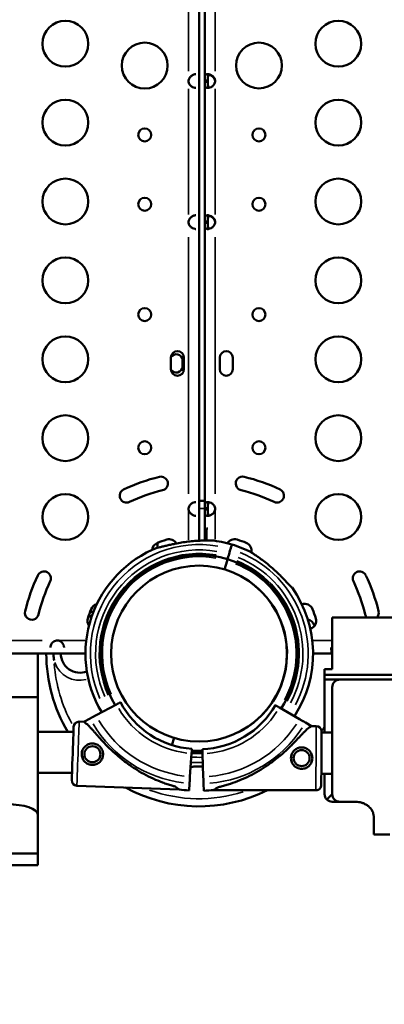
# Model space of a CAD drawing. Units: millimetres. Extents: x -149 to 20448, y 0 to 18256.
# Drawn here: x 3803 to 4042, y 5799 to 6444 of the extents above; entities that cross this region are included whole.
import ezdxf

# ---------------------------------------------------------------- set-up
doc = ezdxf.new("R2010")
doc.units = ezdxf.units.MM
doc.layers.add('MD_Visible', color=7, linetype='Continuous', lineweight=50)
doc.layers.add('MD_Visible Narrow', color=7, linetype='Continuous', lineweight=35)
doc.dimstyles.new('DİLARA 5', dxfattribs={"dimtxt": 250, "dimasz": 100, "dimexe": 0, "dimexo": 100, "dimgap": 50, "dimtad": 2, "dimdec": 0, "dimlfac": 0.1, "dimrnd": 5, "dimtxsty": 'Standard', "dimcen": 0, "dimse1": 1, "dimse2": 1, "dimclrd": 256, "dimadec": 0, "dimazin": 0, "dimtfac": 1, "dimtdec": 0, "dimtix": 1, "dimtmove": 0, "dimatfit": 3, "dimfxl": 1, "dimarcsym": 0})

# ---------------------------------------------------------------- blocks, each defined once
blk = doc.blocks.new('CustomObjectsInViewport8_0')
at = {"layer": 'MD_Visible'}
for p, q in [((3920.91, 6102.72), (3920.91, 7115)), ((3920.91, 6102.72), (3920.91, 7115)), ((3924.63, 6523.09), (3924.63, 6404.06)), ((3924.63, 6404.06), (3926.63, 6404.06)), ((3924.63, 6404.06), (3924.63, 6403.15)), ((3926.63, 6403.15), (3924.63, 6403.15)), ((3924.63, 6403.15), (3924.63, 6311.71)), ((3926.63, 6404.06), (3926.63, 6403.15)), ((3924.63, 6311.71), (3926.63, 6311.71)), ((3924.63, 6311.71), (3924.63, 6310.8)), ((3926.63, 6310.8), (3924.63, 6310.8)), ((3924.63, 6310.8), (3924.63, 6124)), ((3926.63, 6311.71), (3926.63, 6310.8)), ((3902.43, 6214.98), (3902.43, 6222.56)), ((3909.92, 6216.81), (3909.92, 6220.81)), ((3910.93, 6222.56), (3910.93, 6214.98)), ((3934.43, 6214.98), (3934.43, 6222.56)), ((3942.93, 6222.56), (3942.93, 6214.98)), ((3924.63, 6124), (3926.63, 6124)), ((3924.63, 6124), (3924.63, 6123.09)), ((3926.63, 6124), (3926.63, 6123.09)), ((3926.63, 6123.09), (3924.63, 6123.09)), ((3924.63, 6123.09), (3924.63, 6102.83)), ((3925.82, 6102.85), (3925.82, 6110.7)), ((3941.46, 6097.18), (3942.37, 6100.23)), ((3939.78, 6091.57), (3940.47, 6093.87)), ((3937.5, 6083.94), (3939.21, 6089.65)), ((4008.11, 6052.48), (4008.11, 6050.64)), ((4974.03, 6052.48), (4008.11, 6052.48)), ((4008.11, 6050.64), (4008.11, 6018.58)), ((2835.53, 6028.82), (3846.46, 6028.82)), ((3815.16, 6000.22), (3815.16, 6028.82)), ((3978.49, 6028.85), (3978.41, 6028.85)), ((4007.68, 6028.85), (3995.53, 6028.85)), ((4007.55, 6030.77), (4008.11, 6030.77)), ((4003.11, 6014.82), (4003.11, 6018.58)), ((4008.11, 6018.58), (4003.11, 6018.58)), ((4003.11, 6014.82), (4003.11, 6011.82)), ((4003.11, 6011.82), (4013.11, 6011.82)), ((4003.11, 6011.82), (4003.11, 5977.1)), ((4013.11, 6011.82), (4969.03, 6011.82)), ((4008.11, 6006.82), (4008.11, 5936.82)), ((3795.16, 6000.22), (3815.16, 6000.22)), ((3815.16, 5923.55), (3815.16, 6000.22)), ((3853.36, 5988.44), (3866.77, 5995.55)), ((3986.63, 5985.95), (3973.5, 5993.56)), ((3842.33, 5984.27), (3845.32, 5984.17)), ((3845.32, 5984.17), (3849.44, 5986.35)), ((3994.51, 5981.38), (3990.47, 5983.72)), ((3838.59, 5977.67), (3815.16, 5977.67)), ((3994.51, 5981.38), (3997.5, 5981.38)), ((4001, 5977.1), (4008.11, 5977.1)), ((3903.07, 5968.92), (3904.47, 5973.62)), ((3915.99, 5963.44), (3914.92, 5948.3)), ((3923.11, 5963.31), (3923.62, 5948.14)), ((3837.63, 5950.67), (3815.16, 5950.67)), ((4000.95, 5950.1), (4008.11, 5950.1)), ((4003.11, 5950.1), (4003.11, 5936.82)), ((3914.6, 5943.87), (3914.27, 5939.22)), ((3923.77, 5943.7), (3923.93, 5939.04)), ((3840.84, 5942.3), (3907.81, 5939.93)), ((3930.41, 5939.5), (3997.43, 5939.38)), ((4008.11, 5936.82), (4004.57, 5933.29)), ((4008.11, 5931.82), (4013.11, 5931.82)), ((4013.11, 5931.82), (4023.25, 5931.82)), ((3815.16, 5898.99), (3815.16, 5923.55)), ((4035.28, 5921.82), (4035.28, 5910.31)), ((2865.16, 5897.97), (3815.16, 5897.97)), ((3815.16, 5898.99), (3815.16, 5897.97)), ((3815.16, 5895.26), (3815.16, 5897.97)), ((3815.16, 5895.26), (3815.16, 5890.22)), ((2865.16, 5890.22), (3815.16, 5890.22))]:
    blk.add_line(p, q, dxfattribs=at)
for centre, radius in [((3833.3, 6428.07), 15), ((4012.06, 6428.07), 15), ((3885.28, 6413.77), 15), ((3960.09, 6413.81), 15), ((3833.3, 6376.43), 15), ((4012.06, 6376.43), 15), ((3960.09, 6368.4), 4.25), ((3833.3, 6324.79), 15), ((4012.06, 6324.79), 15), ((3960.09, 6322.98), 4.25), ((3833.3, 6273.14), 15), ((4012.06, 6273.14), 15), ((3960.09, 6250.76), 4.25), ((3833.3, 6221.5), 15), ((4012.06, 6221.5), 15), ((3833.3, 6169.86), 15), ((4012.06, 6169.86), 15), ((3960.09, 6163.58), 4.25), ((3833.3, 6118.22), 15), ((4012.06, 6118.22), 15), ((3920.82, 6028.83), 57.58), ((3850.99, 5962.95), 5.25)]:
    blk.add_circle(centre, radius, dxfattribs=at)
at = {"layer": 'MD_Visible', "extrusion": (0, 0, -1)}
for centre, radius in [((-3885.28, 6368.4), 4.25), ((-3885.28, 6322.98), 4.25), ((-3885.28, 6250.76), 4.25), ((-3885.28, 6163.58), 4.25), ((-3988.05, 5960.4), 5.25)]:
    blk.add_circle(centre, radius, dxfattribs=at)
at = {"layer": 'MD_Visible'}
for centre, radius, start, end in [((3918.5, 6403.6), 4.5, 174.17565, 185.82435), ((3926.86, 6403.6), 4.5, 354.17565, 5.82435), ((3918.5, 6311.25), 4.5, 174.17565, 185.82435), ((3926.86, 6311.25), 4.5, 354.17565, 5.82435), ((3906.68, 6222.56), 4.25, 0.00004, 179.99996), ((3938.68, 6222.56), 4.25, 0, 180), ((3905.92, 6220.81), 4, 0, 150.4719), ((3905.92, 6216.81), 4, 209.42591, 0), ((3906.68, 6214.98), 4.25, 180, 0), ((3938.68, 6214.98), 4.25, 180, 0), ((3922.68, 6028.81), 119, 103.50807, 115.50807), ((3895.94, 6140.15), 4.5, 283.50807, 103.50807), ((3873.37, 6132.15), 4.5, 115.50807, 295.50807), ((3922.68, 6028.81), 110, 103.50807, 115.50807), ((3918.5, 6123.54), 4.5, 174.17565, 185.82435), ((3920.82, 6028.83), 100.02, 87.81745, 89.94894), ((3926.86, 6123.54), 4.5, 354.17565, 5.82435), ((3921, 6028.82), 74.54, 111.26755, 211.00413), ((3898.99, 6099.07), 5.5, 153.50738, 189.9039), ((3921, 6028.82), 74.54, 73.33697, 84.01016), ((3921, 6028.82), 64.5, 73.33531, 211.47665), ((4026.02, 6078.12), 4.5, 25.50807, 205.50807), ((3922.68, 6028.81), 119, 13.50807, 25.50807), ((3922.68, 6028.81), 110, 13.50807, 25.50807), ((3850.67, 6050.75), 5.5, 79.64518, 102.52567), ((4034.01, 6055.56), 4.5, 193.50807, 223.12728), ((4034.01, 6055.56), 4.5, 316.87272, 13.50807), ((3991.07, 6045.78), 5.5, 17.31094, 79.28104), ((3920.04, 6023.64), 79.9, 16.96442, 17.31094), ((3827.95, 6032.99), 4.5, 84.17565, 95.82435), ((3920.82, 6028.83), 100.02, 180.00262, 210.76561), ((3921.08, 6023.77), 57.5, 271.92295, 330.05425), ((3920.82, 6028.83), 100.02, 241.21354, 296.65164), ((3921.08, 6023.77), 84.78, 271.92295, 276.31495)]:
    blk.add_arc(centre, radius, start, end, dxfattribs=at)
at = {"layer": 'MD_Visible', "extrusion": (0, 0, -1)}
for centre, radius, start, end in [((-3926.86, 6403.34), 4.5, 174.04237, 178.11058), ((-3926.86, 6310.99), 4.5, 174.04237, 178.11058), ((-3949.39, 6140.16), 4.5, 283.49007, 103.49007), ((-3922.68, 6028.81), 119, 103.49007, 115.49007), ((-3971.96, 6132.17), 4.5, 115.49007, 295.49007), ((-3922.68, 6028.81), 110, 103.49007, 115.49007), ((-3920.82, 6023.85), 87, 93.29468, 93.87463), ((-3901.25, 6098.2), 5.5, 73.01094, 150.34414), ((-3944.11, 6098.2), 5.5, 31.18762, 107.00225), ((-3895.59, 6096.21), 5.5, 4.56817, 68.38904), ((-3922.99, 6027.04), 79.9, 68.38906, 73.01094), ((-3920.99, 6028.82), 74.54, 106.66469, 117.33955), ((-3922.37, 6027.04), 79.9, 106.98907, 111.61095), ((-3949.77, 6096.21), 5.5, 111.61094, 192.02583), ((-3920.99, 6028.82), 64.5, 106.66662, 213.80594), ((-3922.68, 6028.81), 119, 13.49007, 25.49007), ((-3819.33, 6078.09), 4.5, 25.49007, 205.49007), ((-3920.99, 6028.82), 57.5, 120.69006, 243.49585), ((-3922.68, 6028.81), 110, 13.49007, 25.49007), ((-3920.99, 6028.82), 74.54, 144.59694, 213.30744), ((-3855.28, 6055.91), 5.5, 21.61094, 75.16575), ((-3990.08, 6055.91), 5.5, 69.90279, 158.38904), ((-3811.34, 6055.52), 4.5, 193.49007, 13.49007), ((-3924.45, 6028.51), 79.9, 16.98907, 21.61095), ((-3851.8, 6048.22), 5.5, 49.01084, 78.42451), ((-3920.91, 6028.51), 79.9, 158.38906, 163.01094), ((-3853.3, 6050.24), 5.5, 325.78659, 17.00225), ((-3992.06, 6050.25), 5.5, 163.01094, 252.13845), ((-3842.82, 6028.83), 12.5, 248.66437, 359.97903), ((-3920.82, 6023.85), 87, 174.06871, 176.70532), ((-4013.11, 6006.82), 5, 0, 90), ((-3920.28, 6023.79), 57.5, 274.05993, 332.19123), ((-3842.2, 5980.77), 3.5, 2.029, 92.029), ((-3997.5, 5977.88), 3.5, 90.10799, 180.10799), ((-3920.99, 6028.82), 64.5, 268.1479, 274.37948), ((-3840.96, 5945.8), 3.5, 272.029, 2.029), ((-3997.43, 5942.88), 3.5, 180.10799, 270.10799), ((-3920.28, 6023.79), 84.78, 274.05993, 278.45194), ((-4013.11, 5936.82), 5, 270, 0)]:
    blk.add_arc(centre, radius, start, end, dxfattribs=at)
at = {"layer": 'MD_Visible'}
for centre, major_axis, ratio, start_param, end_param in [((3939.78, 6091.57), (-0.287, -0.958), 0, 0.000027, 1.570823), ((3940.47, 6093.87), (-1, -3.35), 0, 1.572275, 2.976437), ((3940.47, 6093.87), (-1, -3.35), 0, 1.571154, 1.57264), ((3838.09, 5963.41), (0.62, 17.49), 0, -0.000002, 3.14159), ((3962.46, 5960.44), (-32.05, -20.94), 0, 3.141594, 3.554819), ((3915.99, 5963.44), (0.21, 2.99), 0, 0, 1.570797), ((3914.92, 5948.3), (0.32, 4.49), 0, 1.5708, 2.976448), ((3962.46, 5960.44), (-32.05, -20.94), 0, 5.869961, 6.283186), ((4008.11, 5936.82), (0, -5), 1, 4.712389, 5.497787)]:
    blk.add_ellipse(centre, major_axis=major_axis, ratio=ratio, start_param=start_param, end_param=end_param, dxfattribs=at)
at = {"layer": 'MD_Visible', "extrusion": (0, 0, -1)}
for centre, major_axis, ratio, start_param, end_param in [((3939.21, 6089.65), (0.287, 0.958), 0, 4.71238, 6.283176), ((3876.57, 5962.05), (31.25, -22.12), 0, 3.141592, 3.554817), ((4000.96, 5960.37), (0.03, 17.5), 0, -0.000002, 3.14159), ((3923.11, 5963.31), (-0.1, 3), 0, 0, 1.570796), ((3923.62, 5948.14), (-0.15, 4.5), 0, 1.570791, 2.976438), ((3876.57, 5962.05), (31.25, -22.12), 0, 5.869959, 6.283185), ((3795.16, 5923.55), (20, 0), 0.333333, -1.570796, 0), ((4008.11, 5936.82), (0, 5), 1, 3.141593, 3.926991)]:
    blk.add_ellipse(centre, major_axis=major_axis, ratio=ratio, start_param=start_param, end_param=end_param, dxfattribs=at)
at = {"layer": 'MD_Visible'}
for points, knots in [([(3914.03, 6404.06), (3914.11, 6404.43), (3914.21, 6404.81), (3914.47, 6405.46), (3914.62, 6405.75), (3914.87, 6406.09), (3915.02, 6406.29), (3915.69, 6406.96), (3916.18, 6407.3), (3917.14, 6407.8), (3917.62, 6407.96), (3918.27, 6408.08), (3918.46, 6408.1), (3918.64, 6408.1)], [-0.4207, -0.4207, -0.4207, -0.4207, -0.3724699, -0.3724699, -0.3322344, -0.3322344, -0.3186965, -0.3186965, -0.292669, -0.292669, -0.2662975, -0.2662975, -0.255046, -0.255046, -0.255046, -0.255046]), ([(3924.63, 6404.06), (3924.63, 6404.43), (3924.63, 6404.81), (3924.65, 6405.46), (3924.66, 6405.75), (3924.69, 6406.09), (3924.7, 6406.29), (3924.83, 6406.96), (3924.97, 6407.3), (3925.38, 6407.8), (3925.65, 6407.96), (3926.18, 6408.08), (3926.38, 6408.1), (3926.82, 6408.1), (3927.05, 6408.08), (3927.75, 6407.96), (3928.23, 6407.79), (3928.96, 6407.41), (3929.2, 6407.26), (3929.68, 6406.92), (3929.91, 6406.72), (3930.62, 6406), (3930.84, 6405.56), (3931.07, 6405.07), (3931.22, 6404.56), (3931.33, 6404.06)], [-0.4207, -0.4207, -0.4207, -0.4207, -0.3724699, -0.3724699, -0.3322344, -0.3322344, -0.3186965, -0.3186965, -0.2926689, -0.2926689, -0.2662975, -0.2662975, -0.2522939, -0.2522939, -0.2382949, -0.2382949, -0.2119025, -0.2119025, -0.1983456, -0.1983456, -0.1844586, -0.1844586, -0.1527541, -0.1527541, -0.000001, -0.000001, -0.000001, -0.000001]), ([(3926.63, 6404.06), (3926.63, 6404.56), (3926.63, 6405.09), (3926.66, 6406.06), (3926.69, 6406.39), (3926.75, 6406.77), (3926.77, 6406.87), (3926.83, 6407.13), (3926.88, 6407.29), (3927.05, 6407.64), (3927.18, 6407.81), (3927.4, 6407.96), (3927.44, 6407.98), (3927.49, 6408)], [-1.8287427, -1.8287427, -1.8287427, -1.8287427, -1.652736, -1.652736, -1.4655719, -1.4655719, -1.3988869, -1.3988869, -1.2838392, -1.2838392, -1.1028288, -1.1028288, -1.0610558, -1.0610558, -1.0610558, -1.0610558]), ([(3928.02, 6407.84), (3928.02, 6407.84), (3928.02, 6407.84), (3927.76, 6407.84), (3927.55, 6407.79), (3927.19, 6407.56), (3927.05, 6407.39), (3926.89, 6407.04), (3926.84, 6406.89), (3926.75, 6406.53), (3926.72, 6406.32), (3926.68, 6405.94), (3926.67, 6405.78), (3926.65, 6405.43), (3926.64, 6405.22), (3926.63, 6404.51), (3926.63, 6404.14), (3926.63, 6403.79)], [-1.029693, -1.029693, -1.029693, -1.029693, -1.027002, -1.027002, -0.820736, -0.820736, -0.615547, -0.615547, -0.485199, -0.485199, -0.329707, -0.329707, -0.218143, -0.218143, -0.105294, -0.105294, -0.000001, -0.000001, -0.000001, -0.000001]), ([(3931.33, 6403.81), (3931.25, 6404.18), (3931.15, 6404.56), (3930.89, 6405.21), (3930.74, 6405.5), (3930.5, 6405.81), (3930.35, 6406.02), (3929.66, 6406.71), (3929.17, 6407.05), (3928.29, 6407.51), (3927.88, 6407.65), (3927.49, 6407.74)], [-0.4744786, -0.4744786, -0.4744786, -0.4744786, -0.3974735, -0.3974735, -0.3332407, -0.3332407, -0.3186503, -0.3186503, -0.2926271, -0.2926271, -0.2703361, -0.2703361, -0.2703361, -0.2703361]), ([(3918.64, 6399.11), (3918.46, 6399.11), (3918.27, 6399.13), (3917.61, 6399.25), (3917.13, 6399.41), (3916.4, 6399.79), (3916.16, 6399.95), (3915.68, 6400.29), (3915.45, 6400.49), (3914.74, 6401.2), (3914.52, 6401.65), (3914.29, 6402.14), (3914.14, 6402.65), (3914.03, 6403.15)], [-0.2497939, -0.2497939, -0.2497939, -0.2497939, -0.2382949, -0.2382949, -0.2119025, -0.2119025, -0.1983456, -0.1983456, -0.1844586, -0.1844586, -0.1527541, -0.1527541, -0.000001, -0.000001, -0.000001, -0.000001]), ([(3931.33, 6403.15), (3931.25, 6402.77), (3931.15, 6402.4), (3930.89, 6401.75), (3930.74, 6401.46), (3930.49, 6401.12), (3930.34, 6400.92), (3929.67, 6400.25), (3929.18, 6399.91), (3928.22, 6399.41), (3927.74, 6399.25), (3927.04, 6399.12), (3926.81, 6399.1), (3926.37, 6399.1), (3926.17, 6399.12), (3925.64, 6399.25), (3925.37, 6399.41), (3925.06, 6399.79), (3924.98, 6399.95), (3924.84, 6400.29), (3924.78, 6400.49), (3924.65, 6401.2), (3924.65, 6401.65), (3924.64, 6402.14), (3924.63, 6402.65), (3924.63, 6403.15)], [-0.4207, -0.4207, -0.4207, -0.4207, -0.3724699, -0.3724699, -0.3322344, -0.3322344, -0.3186965, -0.3186965, -0.2926689, -0.2926689, -0.2662975, -0.2662975, -0.2522939, -0.2522939, -0.2382949, -0.2382949, -0.2119025, -0.2119025, -0.1983456, -0.1983456, -0.1844586, -0.1844586, -0.1527541, -0.1527541, -0.000001, -0.000001, -0.000001, -0.000001]), ([(3927.49, 6399.21), (3927.45, 6399.23), (3927.41, 6399.25), (3927.19, 6399.38), (3927.06, 6399.55), (3926.89, 6399.9), (3926.84, 6400.05), (3926.75, 6400.4), (3926.72, 6400.61), (3926.68, 6400.99), (3926.67, 6401.16), (3926.65, 6401.52), (3926.64, 6401.73), (3926.63, 6402.42), (3926.63, 6402.8), (3926.63, 6403.15)], [-0.7773738, -0.7773738, -0.7773738, -0.7773738, -0.7409623, -0.7409623, -0.5613578, -0.5613578, -0.4475357, -0.4475357, -0.3116144, -0.3116144, -0.2136584, -0.2136584, -0.105526, -0.105526, -0.000001, -0.000001, -0.000001, -0.000001]), ([(3914.03, 6311.71), (3914.11, 6312.08), (3914.21, 6312.46), (3914.47, 6313.11), (3914.62, 6313.4), (3914.87, 6313.74), (3915.02, 6313.94), (3915.69, 6314.61), (3916.18, 6314.95), (3917.14, 6315.45), (3917.62, 6315.61), (3918.27, 6315.73), (3918.46, 6315.75), (3918.64, 6315.75)], [-0.4207, -0.4207, -0.4207, -0.4207, -0.3724699, -0.3724699, -0.3322344, -0.3322344, -0.3186965, -0.3186965, -0.2926689, -0.2926689, -0.2662975, -0.2662975, -0.255046, -0.255046, -0.255046, -0.255046]), ([(3918.64, 6306.76), (3918.46, 6306.76), (3918.27, 6306.78), (3917.61, 6306.9), (3917.13, 6307.06), (3916.4, 6307.44), (3916.16, 6307.6), (3915.68, 6307.94), (3915.45, 6308.14), (3914.74, 6308.85), (3914.52, 6309.3), (3914.29, 6309.79), (3914.14, 6310.3), (3914.03, 6310.8)], [-0.2497939, -0.2497939, -0.2497939, -0.2497939, -0.2382949, -0.2382949, -0.2119025, -0.2119025, -0.1983456, -0.1983456, -0.1844586, -0.1844586, -0.1527541, -0.1527541, -0.000001, -0.000001, -0.000001, -0.000001]), ([(3924.63, 6311.71), (3924.63, 6312.08), (3924.63, 6312.46), (3924.65, 6313.11), (3924.66, 6313.4), (3924.69, 6313.74), (3924.7, 6313.94), (3924.83, 6314.61), (3924.97, 6314.95), (3925.38, 6315.45), (3925.65, 6315.61), (3926.18, 6315.73), (3926.38, 6315.75), (3926.82, 6315.75), (3927.05, 6315.73), (3927.75, 6315.61), (3928.23, 6315.44), (3928.96, 6315.06), (3929.2, 6314.91), (3929.68, 6314.57), (3929.91, 6314.37), (3930.62, 6313.65), (3930.84, 6313.21), (3931.07, 6312.72), (3931.22, 6312.21), (3931.33, 6311.71)], [-0.4207, -0.4207, -0.4207, -0.4207, -0.3724699, -0.3724699, -0.3322344, -0.3322344, -0.3186965, -0.3186965, -0.2926689, -0.2926689, -0.2662975, -0.2662975, -0.2522939, -0.2522939, -0.2382949, -0.2382949, -0.2119025, -0.2119025, -0.1983456, -0.1983456, -0.1844586, -0.1844586, -0.1527541, -0.1527541, -0.000001, -0.000001, -0.000001, -0.000001]), ([(3931.33, 6310.8), (3931.25, 6310.42), (3931.15, 6310.05), (3930.89, 6309.4), (3930.74, 6309.11), (3930.49, 6308.77), (3930.34, 6308.57), (3929.67, 6307.9), (3929.18, 6307.56), (3928.22, 6307.06), (3927.74, 6306.9), (3927.04, 6306.77), (3926.81, 6306.75), (3926.37, 6306.75), (3926.17, 6306.77), (3925.64, 6306.9), (3925.37, 6307.06), (3925.06, 6307.44), (3924.98, 6307.6), (3924.84, 6307.94), (3924.78, 6308.14), (3924.65, 6308.85), (3924.65, 6309.3), (3924.64, 6309.79), (3924.63, 6310.3), (3924.63, 6310.8)], [-0.4207, -0.4207, -0.4207, -0.4207, -0.3724699, -0.3724699, -0.3322344, -0.3322344, -0.3186965, -0.3186965, -0.2926689, -0.2926689, -0.2662975, -0.2662975, -0.2522939, -0.2522939, -0.2382949, -0.2382949, -0.2119025, -0.2119025, -0.1983456, -0.1983456, -0.1844586, -0.1844586, -0.1527541, -0.1527541, -0.000001, -0.000001, -0.000001, -0.000001]), ([(3926.63, 6311.71), (3926.63, 6312.21), (3926.63, 6312.74), (3926.66, 6313.71), (3926.69, 6314.04), (3926.75, 6314.42), (3926.77, 6314.52), (3926.83, 6314.78), (3926.88, 6314.94), (3927.05, 6315.29), (3927.18, 6315.46), (3927.4, 6315.61), (3927.44, 6315.63), (3927.49, 6315.65)], [-1.8287427, -1.8287427, -1.8287427, -1.8287427, -1.652736, -1.652736, -1.4655719, -1.4655719, -1.3988869, -1.3988869, -1.2838392, -1.2838392, -1.1028288, -1.1028288, -1.0610558, -1.0610558, -1.0610558, -1.0610558]), ([(3928.02, 6315.49), (3928.02, 6315.49), (3928.02, 6315.49), (3927.76, 6315.49), (3927.55, 6315.44), (3927.19, 6315.21), (3927.05, 6315.04), (3926.89, 6314.69), (3926.84, 6314.54), (3926.75, 6314.18), (3926.72, 6313.97), (3926.68, 6313.59), (3926.67, 6313.43), (3926.65, 6313.08), (3926.64, 6312.87), (3926.63, 6312.16), (3926.63, 6311.79), (3926.63, 6311.44)], [-1.029693, -1.029693, -1.029693, -1.029693, -1.027002, -1.027002, -0.820736, -0.820736, -0.615547, -0.615547, -0.485199, -0.485199, -0.329707, -0.329707, -0.218143, -0.218143, -0.105294, -0.105294, -0.000001, -0.000001, -0.000001, -0.000001]), ([(3927.49, 6306.86), (3927.45, 6306.88), (3927.41, 6306.9), (3927.19, 6307.03), (3927.06, 6307.2), (3926.89, 6307.55), (3926.84, 6307.7), (3926.75, 6308.05), (3926.72, 6308.26), (3926.68, 6308.64), (3926.67, 6308.81), (3926.65, 6309.17), (3926.64, 6309.38), (3926.63, 6310.07), (3926.63, 6310.45), (3926.63, 6310.8)], [-0.7773738, -0.7773738, -0.7773738, -0.7773738, -0.7409623, -0.7409623, -0.5613578, -0.5613578, -0.4475357, -0.4475357, -0.3116144, -0.3116144, -0.2136584, -0.2136584, -0.105526, -0.105526, -0.000001, -0.000001, -0.000001, -0.000001]), ([(3931.33, 6311.46), (3931.25, 6311.83), (3931.15, 6312.21), (3930.89, 6312.86), (3930.74, 6313.15), (3930.5, 6313.46), (3930.35, 6313.67), (3929.66, 6314.36), (3929.17, 6314.7), (3928.29, 6315.16), (3927.88, 6315.3), (3927.49, 6315.39)], [-0.4744786, -0.4744786, -0.4744786, -0.4744786, -0.3974735, -0.3974735, -0.3332407, -0.3332407, -0.3186503, -0.3186503, -0.2926271, -0.2926271, -0.2703361, -0.2703361, -0.2703361, -0.2703361]), ([(3914.03, 6124), (3914.11, 6124.37), (3914.21, 6124.75), (3914.47, 6125.4), (3914.62, 6125.69), (3914.87, 6126.03), (3915.02, 6126.23), (3915.69, 6126.9), (3916.18, 6127.24), (3917.14, 6127.74), (3917.62, 6127.9), (3918.27, 6128.02), (3918.46, 6128.04), (3918.64, 6128.04)], [-0.4207, -0.4207, -0.4207, -0.4207, -0.3724699, -0.3724699, -0.3322344, -0.3322344, -0.3186965, -0.3186965, -0.2926689, -0.2926689, -0.2662975, -0.2662975, -0.255046, -0.255046, -0.255046, -0.255046]), ([(3924.63, 6124), (3924.63, 6124.37), (3924.63, 6124.75), (3924.65, 6125.4), (3924.66, 6125.69), (3924.69, 6126.03), (3924.7, 6126.23), (3924.83, 6126.9), (3924.97, 6127.24), (3925.38, 6127.74), (3925.65, 6127.9), (3926.18, 6128.02), (3926.38, 6128.04), (3926.82, 6128.04), (3927.05, 6128.02), (3927.75, 6127.9), (3928.23, 6127.73), (3928.96, 6127.35), (3929.2, 6127.2), (3929.68, 6126.86), (3929.91, 6126.66), (3930.62, 6125.94), (3930.84, 6125.5), (3931.07, 6125.01), (3931.22, 6124.5), (3931.33, 6124)], [-0.4207, -0.4207, -0.4207, -0.4207, -0.3724699, -0.3724699, -0.3322344, -0.3322344, -0.3186965, -0.3186965, -0.292669, -0.292669, -0.2662975, -0.2662975, -0.2522939, -0.2522939, -0.2382949, -0.2382949, -0.2119025, -0.2119025, -0.1983456, -0.1983456, -0.1844586, -0.1844586, -0.1527541, -0.1527541, -0.000001, -0.000001, -0.000001, -0.000001]), ([(3926.63, 6124), (3926.63, 6124.5), (3926.63, 6125.03), (3926.66, 6126), (3926.69, 6126.33), (3926.75, 6126.71), (3926.77, 6126.81), (3926.83, 6127.07), (3926.88, 6127.23), (3927.05, 6127.58), (3927.18, 6127.75), (3927.4, 6127.9), (3927.44, 6127.92), (3927.49, 6127.94)], [-1.8287427, -1.8287427, -1.8287427, -1.8287427, -1.652736, -1.652736, -1.4655719, -1.4655719, -1.3988869, -1.3988869, -1.2838392, -1.2838392, -1.1028288, -1.1028288, -1.0610558, -1.0610558, -1.0610558, -1.0610558]), ([(3918.64, 6119.05), (3918.46, 6119.05), (3918.27, 6119.07), (3917.61, 6119.19), (3917.13, 6119.35), (3916.4, 6119.73), (3916.16, 6119.89), (3915.68, 6120.23), (3915.45, 6120.43), (3914.74, 6121.14), (3914.52, 6121.59), (3914.29, 6122.08), (3914.14, 6122.59), (3914.03, 6123.09)], [-0.2497939, -0.2497939, -0.2497939, -0.2497939, -0.2382949, -0.2382949, -0.2119025, -0.2119025, -0.1983456, -0.1983456, -0.1844586, -0.1844586, -0.1527541, -0.1527541, -0.000001, -0.000001, -0.000001, -0.000001]), ([(3931.33, 6123.09), (3931.25, 6122.71), (3931.15, 6122.34), (3930.89, 6121.69), (3930.74, 6121.4), (3930.49, 6121.06), (3930.34, 6120.86), (3929.67, 6120.19), (3929.18, 6119.85), (3928.22, 6119.35), (3927.74, 6119.19), (3927.04, 6119.06), (3926.81, 6119.04), (3926.37, 6119.04), (3926.17, 6119.06), (3925.64, 6119.19), (3925.37, 6119.35), (3925.06, 6119.73), (3924.98, 6119.89), (3924.84, 6120.23), (3924.78, 6120.43), (3924.65, 6121.14), (3924.65, 6121.59), (3924.64, 6122.08), (3924.63, 6122.59), (3924.63, 6123.09)], [-0.4207, -0.4207, -0.4207, -0.4207, -0.3724699, -0.3724699, -0.3322344, -0.3322344, -0.3186965, -0.3186965, -0.2926689, -0.2926689, -0.2662975, -0.2662975, -0.2522939, -0.2522939, -0.2382949, -0.2382949, -0.2119025, -0.2119025, -0.1983456, -0.1983456, -0.1844586, -0.1844586, -0.1527541, -0.1527541, -0.000001, -0.000001, -0.000001, -0.000001]), ([(3927.49, 6119.15), (3927.45, 6119.17), (3927.41, 6119.19), (3927.19, 6119.32), (3927.06, 6119.49), (3926.89, 6119.84), (3926.84, 6119.99), (3926.75, 6120.34), (3926.72, 6120.55), (3926.68, 6120.93), (3926.67, 6121.1), (3926.65, 6121.46), (3926.64, 6121.67), (3926.63, 6122.36), (3926.63, 6122.74), (3926.63, 6123.09)], [-0.7773738, -0.7773738, -0.7773738, -0.7773738, -0.7409623, -0.7409623, -0.5613578, -0.5613578, -0.4475357, -0.4475357, -0.3116144, -0.3116144, -0.2136584, -0.2136584, -0.105526, -0.105526, -0.000001, -0.000001, -0.000001, -0.000001]), ([(3893.96, 6098.28), (3894.16, 6098.3), (3894.38, 6098.34), (3894.94, 6098.44), (3895.28, 6098.51), (3896.34, 6098.74), (3897.13, 6098.92), (3898.83, 6099.33), (3899.74, 6099.55), (3901.6, 6099.98), (3902.56, 6100.2), (3904.48, 6100.61), (3905.43, 6100.8), (3907.68, 6101.23), (3909.08, 6101.48), (3911.94, 6101.91), (3913.4, 6102.1), (3916.32, 6102.42), (3917.77, 6102.54), (3920.6, 6102.72), (3921.97, 6102.77), (3924.06, 6102.83), (3924.93, 6102.84), (3926.18, 6102.85), (3926.59, 6102.86), (3927.37, 6102.87), (3927.74, 6102.88), (3928.3, 6102.9), (3928.54, 6102.92), (3928.74, 6102.94), (3928.76, 6102.95), (3928.77, 6102.95)], [43.684489, 43.684489, 43.684489, 43.684489, 44.703122, 44.703122, 46.081139, 46.081139, 48.879512, 48.879512, 51.677886, 51.677886, 54.476259, 54.476259, 57.274633, 57.274633, 61.356857, 61.356857, 65.439081, 65.439081, 69.521304, 69.521304, 73.603528, 73.603528, 76.136751, 76.136751, 77.403362, 77.403362, 78.669973, 78.669973, 79.593377, 79.593377, 79.68269, 79.68269, 79.68269, 79.68269]), ([(3981.75, 6072), (3981.59, 6072.13), (3981.43, 6072.28), (3981.02, 6072.67), (3980.77, 6072.92), (3980.01, 6073.69), (3979.45, 6074.28), (3978.26, 6075.55), (3977.62, 6076.23), (3976.3, 6077.62), (3975.61, 6078.33), (3974.24, 6079.73), (3973.55, 6080.41), (3971.91, 6082.01), (3970.87, 6082.98), (3968.72, 6084.92), (3967.6, 6085.88), (3965.34, 6087.74), (3964.19, 6088.65), (3961.93, 6090.35), (3960.81, 6091.15), (3959.1, 6092.34), (3958.38, 6092.83), (3957.34, 6093.53), (3957, 6093.76), (3956.36, 6094.19), (3956.05, 6094.4), (3955.6, 6094.73), (3955.4, 6094.88), (3955.25, 6095.01), (3955.24, 6095.02), (3955.23, 6095.03)], [43.684489, 43.684489, 43.684489, 43.684489, 44.703122, 44.703122, 46.081139, 46.081139, 48.879512, 48.879512, 51.677886, 51.677886, 54.476259, 54.476259, 57.274633, 57.274633, 61.356857, 61.356857, 65.439081, 65.439081, 69.521304, 69.521304, 73.603528, 73.603528, 76.136751, 76.136751, 77.403362, 77.403362, 78.669973, 78.669973, 79.593377, 79.593377, 79.68269, 79.68269, 79.68269, 79.68269]), ([(3823.45, 6032.85), (3823.46, 6033.04), (3823.48, 6033.23), (3823.6, 6033.89), (3823.76, 6034.37), (3824.14, 6035.1), (3824.29, 6035.34), (3824.64, 6035.81), (3824.84, 6036.05), (3825.55, 6036.75), (3826, 6036.97), (3826.49, 6037.21), (3827, 6037.35), (3827.49, 6037.47)], [-0.2497939, -0.2497939, -0.2497939, -0.2497939, -0.2382949, -0.2382949, -0.2119025, -0.2119025, -0.1983456, -0.1983456, -0.1844586, -0.1844586, -0.1527541, -0.1527541, -0.000001, -0.000001, -0.000001, -0.000001]), ([(3828.41, 6037.47), (3828.78, 6037.39), (3829.16, 6037.28), (3829.81, 6037.02), (3830.09, 6036.87), (3830.43, 6036.62), (3830.63, 6036.47), (3831.31, 6035.81), (3831.65, 6035.31), (3832.15, 6034.35), (3832.31, 6033.87), (3832.42, 6033.22), (3832.44, 6033.03), (3832.45, 6032.85)], [-0.4207, -0.4207, -0.4207, -0.4207, -0.3724699, -0.3724699, -0.3322344, -0.3322344, -0.3186965, -0.3186965, -0.2926689, -0.2926689, -0.2662975, -0.2662975, -0.255046, -0.255046, -0.255046, -0.255046]), ([(3825.57, 6028.82), (3825.57, 6027.98), (3825.6, 6027.15), (3825.73, 6025.65), (3825.81, 6024.99), (3825.91, 6024.33), (3825.91, 6024.32), (3825.92, 6024.32)], [4.511741, 4.511741, 4.511741, 4.511741, 7.025331, 7.025331, 9.014335, 9.014335, 9.034855, 9.034855, 9.034855, 9.034855]), ([(4003.11, 6014.82), (4004.55, 6014.82), (4006.35, 6014.82), (4008.18, 6014.82), (4008.57, 6014.82), (4008.6, 6014.82), (4008.61, 6014.82), (4008.61, 6014.82), (4008.61, 6014.82), (4008.61, 6014.82), (4008.62, 6014.82), (4008.63, 6014.82), (4008.64, 6014.82), (4008.73, 6014.82), (4008.97, 6014.82), (4010.4, 6014.82), (4016.6, 6014.82), (4032.3, 6014.82), (4056.14, 6014.82), (4076.61, 6014.82), (4088.52, 6014.82), (4091.72, 6014.82), (4093.84, 6014.82), (4094.89, 6014.82), (4100.12, 6014.82), (4108.25, 6014.82), (4117.44, 6014.82), (4122.33, 6014.82), (4124.66, 6014.82), (4125.41, 6014.82), (4126.88, 6014.82), (4130.45, 6014.82), (4134.15, 6014.82), (4138, 6014.82), (4138.88, 6014.82), (4139.33, 6014.82), (4140.72, 6014.82), (4141.8, 6014.82), (4142.91, 6014.82), (4143.02, 6014.82)], [0, 0, 0, 0, 0.25, 0.3125, 0.3164063, 0.3173828, 0.3178711, 0.3179321, 0.3179626, 0.3179626, 0.3179703, 0.3179703, 0.3179779, 0.3179932, 0.3181152, 0.3183594, 0.3203125, 0.328125, 0.34375, 0.359375, 0.3632813, 0.3652344, 0.3652344, 0.3671875, 0.3671875, 0.375, 0.3828125, 0.3867188, 0.3867188, 0.3886719, 0.3886719, 0.390625, 0.3984375, 0.3994141, 0.3994141, 0.4003906, 0.4003906, 0.4023438, 0.4025569, 0.4025569, 0.4025569, 0.4025569]), ([(3866.77, 5995.55), (3866.93, 5995.64), (3867.11, 5995.74), (3867.46, 5995.92), (3867.63, 5996.01), (3867.93, 5996.17), (3868.09, 5996.26), (3868.39, 5996.42), (3868.52, 5996.49), (3868.76, 5996.61), (3868.87, 5996.67), (3869.07, 5996.78), (3869.15, 5996.82), (3869.28, 5996.89), (3869.33, 5996.92), (3869.4, 5996.95), (3869.42, 5996.96), (3869.42, 5996.96)], [4.442895, 4.442895, 4.442895, 4.442895, 4.998259, 4.998259, 5.553623, 5.553623, 6.108986, 6.108986, 6.664348, 6.664348, 7.21971, 7.21971, 7.775071, 7.775071, 8.330431, 8.330431, 8.885792, 8.885792, 8.885792, 8.885792]), ([(3973.5, 5993.56), (3973.34, 5993.66), (3973.17, 5993.76), (3972.82, 5993.96), (3972.66, 5994.05), (3972.36, 5994.23), (3972.21, 5994.32), (3971.92, 5994.48), (3971.78, 5994.56), (3971.55, 5994.69), (3971.44, 5994.76), (3971.25, 5994.87), (3971.17, 5994.92), (3971.04, 5994.99), (3970.99, 5995.02), (3970.92, 5995.06), (3970.91, 5995.07), (3970.91, 5995.07)], [4.442895, 4.442895, 4.442895, 4.442895, 4.998259, 4.998259, 5.553623, 5.553623, 6.108986, 6.108986, 6.664348, 6.664348, 7.21971, 7.21971, 7.775071, 7.775071, 8.330431, 8.330431, 8.885792, 8.885792, 8.885792, 8.885792]), ([(3849.44, 5986.35), (3849.45, 5986.36), (3849.46, 5986.36), (3849.52, 5986.39), (3849.6, 5986.44), (3849.78, 5986.54), (3849.91, 5986.6), (3850.21, 5986.76), (3850.38, 5986.85), (3850.72, 5987.04), (3850.93, 5987.15), (3851.38, 5987.38), (3851.61, 5987.51), (3852.07, 5987.75), (3852.32, 5987.88), (3852.85, 5988.16), (3853.12, 5988.31), (3853.36, 5988.44)], [0.704197, 0.704197, 0.704197, 0.704197, 0.833041, 0.833041, 1.666082, 1.666082, 2.499124, 2.499124, 3.332165, 3.332165, 4.165208, 4.165208, 4.998251, 4.998251, 5.831295, 5.831295, 6.664339, 6.664339, 6.664339, 6.664339]), ([(3847.95, 5982.3), (3848.04, 5982.21), (3848.13, 5982.12), (3848.73, 5981.5), (3849.28, 5980.9), (3850.23, 5979.83), (3850.64, 5979.37), (3851.5, 5978.38), (3851.95, 5977.86), (3852.9, 5976.77), (3853.39, 5976.21), (3854.42, 5975.04), (3854.95, 5974.44), (3856.04, 5973.23), (3856.6, 5972.61), (3857.74, 5971.37), (3858.33, 5970.75), (3860.1, 5968.89), (3861.31, 5967.67), (3864.13, 5964.95), (3865.83, 5963.4), (3869.34, 5960.4), (3871.15, 5958.94), (3874.88, 5956.16), (3876.8, 5954.83), (3880.71, 5952.31), (3882.7, 5951.13), (3886.74, 5948.93), (3888.78, 5947.91), (3892.88, 5946.04), (3894.94, 5945.2), (3898.01, 5944.05), (3899.03, 5943.69), (3901.05, 5943.02), (3902.06, 5942.7), (3903.77, 5942.19), (3904.48, 5941.98), (3905.18, 5941.79)], [105.624581, 105.624581, 105.624581, 105.624581, 106.295101, 106.295101, 109.970384, 109.970384, 112.47679, 112.47679, 114.983197, 114.983197, 117.489604, 117.489604, 119.996011, 119.996011, 122.502417, 122.502417, 125.008824, 125.008824, 130.021638, 130.021638, 136.880429, 136.880429, 143.73922, 143.73922, 150.59801, 150.59801, 157.456801, 157.456801, 164.315592, 164.315592, 171.174383, 171.174383, 174.603779, 174.603779, 178.033174, 178.033174, 180.485141, 180.485141, 180.485141, 180.485141]), ([(3990.47, 5983.72), (3990.47, 5983.73), (3990.46, 5983.73), (3990.4, 5983.77), (3990.32, 5983.81), (3990.14, 5983.92), (3990.01, 5983.99), (3989.72, 5984.16), (3989.56, 5984.26), (3989.22, 5984.45), (3989.01, 5984.57), (3988.58, 5984.82), (3988.34, 5984.96), (3987.9, 5985.21), (3987.65, 5985.36), (3987.14, 5985.66), (3986.87, 5985.81), (3986.63, 5985.95)], [0.704197, 0.704197, 0.704197, 0.704197, 0.833041, 0.833041, 1.666082, 1.666082, 2.499124, 2.499124, 3.332165, 3.332165, 4.165208, 4.165208, 4.998251, 4.998251, 5.831295, 5.831295, 6.664339, 6.664339, 6.664339, 6.664339]), ([(3991.81, 5979.62), (3991.72, 5979.53), (3991.62, 5979.44), (3991, 5978.85), (3990.43, 5978.27), (3989.44, 5977.24), (3989.01, 5976.79), (3988.12, 5975.84), (3987.65, 5975.33), (3986.66, 5974.28), (3986.14, 5973.73), (3985.08, 5972.61), (3984.53, 5972.03), (3983.39, 5970.85), (3982.81, 5970.26), (3981.62, 5969.06), (3981.01, 5968.46), (3979.17, 5966.67), (3977.92, 5965.5), (3974.99, 5962.88), (3973.24, 5961.4), (3969.62, 5958.53), (3967.76, 5957.14), (3963.92, 5954.5), (3961.96, 5953.24), (3957.96, 5950.87), (3955.92, 5949.77), (3951.8, 5947.72), (3949.72, 5946.77), (3945.56, 5945.06), (3943.47, 5944.29), (3940.36, 5943.26), (3939.33, 5942.94), (3937.28, 5942.34), (3936.26, 5942.06), (3934.53, 5941.61), (3933.81, 5941.43), (3933.11, 5941.27)], [105.624581, 105.624581, 105.624581, 105.624581, 106.295101, 106.295101, 109.970384, 109.970384, 112.47679, 112.47679, 114.983197, 114.983197, 117.489604, 117.489604, 119.996011, 119.996011, 122.502417, 122.502417, 125.008824, 125.008824, 130.021638, 130.021638, 136.880429, 136.880429, 143.73922, 143.73922, 150.59801, 150.59801, 157.456801, 157.456801, 164.315592, 164.315592, 171.174383, 171.174383, 174.603779, 174.603779, 178.033174, 178.033174, 180.485141, 180.485141, 180.485141, 180.485141]), ([(3851.24, 5969.95), (3851.68, 5969.93), (3852.13, 5969.87), (3853.03, 5969.66), (3853.48, 5969.51), (3854.33, 5969.12), (3854.73, 5968.88), (3855.47, 5968.35), (3855.81, 5968.04), (3856.41, 5967.4), (3856.68, 5967.04), (3857.17, 5966.27), (3857.38, 5965.85), (3857.71, 5964.97), (3857.83, 5964.52), (3857.97, 5963.61), (3858, 5963.15), (3857.97, 5962.26), (3857.91, 5961.81), (3857.7, 5960.91), (3857.55, 5960.46), (3857.16, 5959.61), (3856.92, 5959.21), (3856.38, 5958.47), (3856.08, 5958.13), (3855.44, 5957.53), (3855.08, 5957.25), (3854.3, 5956.77), (3853.88, 5956.56), (3853.01, 5956.23), (3852.55, 5956.11), (3851.64, 5955.97), (3851.18, 5955.94), (3850.3, 5955.97), (3849.84, 5956.03), (3848.94, 5956.24), (3848.5, 5956.39), (3847.65, 5956.78), (3847.24, 5957.02), (3846.5, 5957.56), (3846.16, 5957.86), (3845.57, 5958.5), (3845.29, 5958.86), (3844.8, 5959.64), (3844.6, 5960.06), (3844.27, 5960.93), (3844.15, 5961.39), (3844, 5962.3), (3843.98, 5962.76), (3844.01, 5963.64), (3844.07, 5964.1), (3844.28, 5965), (3844.43, 5965.44), (3844.82, 5966.29), (3845.05, 5966.7), (3845.59, 5967.44), (3845.9, 5967.78), (3846.54, 5968.37), (3846.89, 5968.65), (3847.67, 5969.13), (3848.09, 5969.34), (3848.97, 5969.67), (3849.42, 5969.79), (3850.33, 5969.94), (3850.79, 5969.96), (3851.24, 5969.95)], [0, 0, 0, 0, 1.329784, 1.329784, 2.659567, 2.659567, 3.989351, 3.989351, 5.319135, 5.319135, 6.648301, 6.648301, 7.977468, 7.977468, 9.306635, 9.306635, 10.635802, 10.635802, 11.964969, 11.964969, 13.294136, 13.294136, 14.623303, 14.623303, 15.95247, 15.95247, 17.282253, 17.282253, 18.612037, 18.612037, 19.94182, 19.94182, 21.271604, 21.271604, 22.601388, 22.601388, 23.931171, 23.931171, 25.260955, 25.260955, 26.590739, 26.590739, 27.919906, 27.919906, 29.249072, 29.249072, 30.578239, 30.578239, 31.907406, 31.907406, 33.236573, 33.236573, 34.56574, 34.56574, 35.894907, 35.894907, 37.224074, 37.224074, 38.553857, 38.553857, 39.883641, 39.883641, 41.213425, 41.213425, 42.543208, 42.543208, 42.543208, 42.543208]), ([(3988.07, 5967.4), (3987.62, 5967.4), (3987.17, 5967.35), (3986.26, 5967.18), (3985.81, 5967.04), (3984.95, 5966.69), (3984.54, 5966.46), (3983.77, 5965.95), (3983.42, 5965.66), (3982.81, 5965.05), (3982.51, 5964.7), (3982, 5963.94), (3981.78, 5963.53), (3981.42, 5962.67), (3981.28, 5962.22), (3981.1, 5961.31), (3981.06, 5960.85), (3981.05, 5959.97), (3981.1, 5959.51), (3981.27, 5958.6), (3981.41, 5958.15), (3981.76, 5957.29), (3981.99, 5956.88), (3982.5, 5956.11), (3982.79, 5955.76), (3983.4, 5955.15), (3983.75, 5954.85), (3984.51, 5954.34), (3984.92, 5954.12), (3985.78, 5953.76), (3986.23, 5953.62), (3987.14, 5953.44), (3987.6, 5953.4), (3988.48, 5953.39), (3988.94, 5953.44), (3989.85, 5953.61), (3990.3, 5953.75), (3991.16, 5954.11), (3991.57, 5954.33), (3992.34, 5954.84), (3992.69, 5955.13), (3993.3, 5955.74), (3993.6, 5956.09), (3994.11, 5956.85), (3994.33, 5957.26), (3994.69, 5958.13), (3994.83, 5958.58), (3995.01, 5959.48), (3995.05, 5959.94), (3995.06, 5960.83), (3995.01, 5961.28), (3994.84, 5962.19), (3994.7, 5962.64), (3994.34, 5963.5), (3994.12, 5963.91), (3993.61, 5964.68), (3993.32, 5965.03), (3992.71, 5965.65), (3992.36, 5965.94), (3991.6, 5966.45), (3991.19, 5966.67), (3990.32, 5967.03), (3989.88, 5967.17), (3988.97, 5967.35), (3988.51, 5967.39), (3988.07, 5967.4)], [0, 0, 0, 0, 1.329784, 1.329784, 2.659567, 2.659567, 3.989351, 3.989351, 5.319135, 5.319135, 6.648301, 6.648301, 7.977468, 7.977468, 9.306635, 9.306635, 10.635802, 10.635802, 11.964969, 11.964969, 13.294136, 13.294136, 14.623303, 14.623303, 15.95247, 15.95247, 17.282253, 17.282253, 18.612037, 18.612037, 19.94182, 19.94182, 21.271604, 21.271604, 22.601388, 22.601388, 23.931171, 23.931171, 25.260955, 25.260955, 26.590739, 26.590739, 27.919906, 27.919906, 29.249072, 29.249072, 30.578239, 30.578239, 31.907406, 31.907406, 33.236573, 33.236573, 34.56574, 34.56574, 35.894907, 35.894907, 37.224074, 37.224074, 38.553857, 38.553857, 39.883641, 39.883641, 41.213425, 41.213425, 42.543208, 42.543208, 42.543208, 42.543208]), ([(3915.38, 5954.78), (3915.65, 5954.78), (3915.94, 5954.79), (3917.06, 5954.8), (3917.93, 5954.81), (3920.02, 5954.87), (3921.39, 5954.92), (3923, 5955.02), (3923.19, 5955.04), (3923.39, 5955.05)], [3.508366, 3.508366, 3.508366, 3.508366, 4.38003, 4.38003, 6.913252, 6.913252, 10.995476, 10.995476, 11.560009, 11.560009, 11.560009, 11.560009]), ([(4023.25, 5931.82), (4023.98, 5931.82), (4024.7, 5931.77), (4026.12, 5931.55), (4026.82, 5931.39), (4027.68, 5931.12), (4027.85, 5931.06), (4028.19, 5930.94), (4028.36, 5930.88), (4028.87, 5930.67), (4029.19, 5930.52), (4029.83, 5930.2), (4030.15, 5930.02), (4030.75, 5929.64), (4031.05, 5929.44), (4031.62, 5929.01), (4031.9, 5928.78), (4032.24, 5928.47), (4032.3, 5928.41), (4032.43, 5928.28), (4032.63, 5928.09), (4032.81, 5927.89), (4033.17, 5927.48), (4033.4, 5927.2), (4033.82, 5926.61), (4034.01, 5926.31), (4034.23, 5925.91), (4034.27, 5925.83), (4034.36, 5925.66), (4034.48, 5925.42), (4034.59, 5925.17), (4034.79, 5924.67), (4034.9, 5924.33), (4035.09, 5923.63), (4035.16, 5923.28), (4035.23, 5922.73), (4035.25, 5922.55), (4035.27, 5922.19), (4035.28, 5922), (4035.28, 5921.82)], [0, 0, 0, 0, 0.125, 0.125, 0.25, 0.25, 0.28125, 0.28125, 0.3125, 0.3125, 0.375, 0.375, 0.4375, 0.4375, 0.5, 0.5, 0.5625, 0.5625, 0.578125, 0.578125, 0.59375, 0.625, 0.625, 0.6875, 0.6875, 0.75, 0.75, 0.765625, 0.765625, 0.78125, 0.8125, 0.8125, 0.875, 0.875, 0.9375, 0.9375, 0.96875, 0.96875, 1, 1, 1, 1])]:
    blk.add_open_spline(points, degree=3, knots=knots, dxfattribs=at)
for points in [[(3931.33, 6403.81), (3931.28, 6404.15), (3931.21, 6404.52), (3931.12, 6404.86)], [(3931.33, 6311.46), (3931.28, 6311.8), (3931.21, 6312.17), (3931.12, 6312.51)], [(4045.82, 5910.31), (4042.31, 5910.31), (4038.79, 5910.31), (4035.28, 5910.31)]]:
    blk.add_open_spline(points, degree=3, dxfattribs=at)
at = {"layer": 'MD_Visible Narrow'}
for p, q in [((3914.03, 6410.01), (3914.03, 6517.14)), ((3931.33, 6517.14), (3931.33, 6410.01)), ((3931.33, 6404.05), (3931.33, 6403.82)), ((3914.03, 6316.28), (3914.03, 6398.58)), ((3931.33, 6398.58), (3931.33, 6316.28)), ((3931.33, 6311.7), (3931.33, 6311.47)), ((3914.03, 6133.34), (3914.03, 6301.46)), ((3931.33, 6301.46), (3931.33, 6133.34)), ((3931.33, 6123.95), (3931.33, 6123.13)), ((3914.03, 6103.21), (3914.03, 6122.04)), ((3931.33, 6122.06), (3931.33, 6103.66)), ((3650.04, 6037.47), (3818.15, 6037.47)), ((3829.34, 6037.47), (3846.03, 6037.47)), ((3995.68, 6037.47), (4007.46, 6037.47))]:
    blk.add_line(p, q, dxfattribs=at)
at = {"layer": 'MD_Visible Narrow', "extrusion": (0, 0, -1)}
for centre, radius, start, end in [((-3920.82, 6028.83), 95.02, 90.16594, 92.18527), ((-3920.99, 6028.82), 67.91, 112.01421, 208.27259), ((-3920.99, 6028.82), 71.36, 112.00397, 208.11087), ((-3920.99, 6028.82), 63.5, 112.02653, 208.50438), ((-3920.99, 6028.82), 65.5, 112.02073, 208.39527), ((-3920.82, 6028.83), 95.02, 331.16597, 355.90551), ((-3920.28, 6023.79), 60.5, 276.9661, 329.27703), ((-3920.28, 6023.79), 80.12, 276.96421, 329.24116), ((-3920.28, 6023.79), 75.68, 276.96455, 329.24765), ((-3920.82, 6028.83), 95.02, 210.12341, 212.33515), ((-3920.99, 6028.82), 65.5, 268.45821, 274.06321), ((-3920.99, 6028.82), 63.5, 268.46079, 274.07274), ((-3920.99, 6028.82), 71.36, 268.45147, 274.03839), ((-3920.99, 6028.82), 67.91, 268.4553, 274.0525), ((-3920.82, 6028.83), 95.02, 252.2337, 289.90027)]:
    blk.add_arc(centre, radius, start, end, dxfattribs=at)
at = {"layer": 'MD_Visible Narrow'}
for centre, radius, start, end in [((3921, 6028.82), 71.36, 80.22717, 204.24928), ((3921, 6028.82), 67.91, 80.23357, 204.40239), ((3921, 6028.82), 65.5, 80.23969, 204.51868), ((3921, 6028.82), 63.5, 80.24514, 204.6221), ((3842.82, 6028.83), 17.5, 199.60201, 283.6707), ((3921.08, 6023.77), 60.5, 274.82911, 327.14004), ((3921.08, 6023.77), 75.68, 274.82757, 327.11066), ((3921.08, 6023.77), 80.12, 274.82723, 327.10418)]:
    blk.add_arc(centre, radius, start, end, dxfattribs=at)
blk.add_ellipse((3841.58, 5963.29), major_axis=(0.74, 20.99), ratio=0, start_param=0.15708, end_param=2.984513, dxfattribs=at)
at = {"layer": 'MD_Visible Narrow', "extrusion": (0, 0, -1)}
blk.add_ellipse((3997.46, 5960.38), major_axis=(0.04, 21), ratio=0, start_param=0.15708, end_param=2.984513, dxfattribs=at)
at = {"layer": 'MD_Visible Narrow'}
blk.add_open_spline([(3940.47, 6093.88), (3940.47, 6093.88), (3940.47, 6093.88), (3940.47, 6093.88)], degree=3, dxfattribs=at)
blk = doc.blocks.new('*D9')
at = {"lineweight": -2, "transparency": 16777216}
blk.add_line((189.72, 9774.81), (189.72, 2868.24), dxfattribs=at)
at = {"transparency": 16777216}
for points in [[(173.05, 9774.81), (206.38, 9774.81), (189.72, 9874.81)], [(173.05, 2868.24), (206.38, 2868.24), (189.72, 2768.24)]]:
    blk.add_solid(points, dxfattribs=at)
at = {"layer": 'Defpoints', "color": 0, "transparency": 16777216}
for p in [(6780.67, 9874.81), (189.72, 2768.24), (5742.83, 2768.24)]:
    blk.add_point(p, dxfattribs=at)
at = {"color": 0, "transparency": 16777216, "insert": (14.72, 6321.53), "char_height": 250, "attachment_point": 5, "rotation": 90}
blk.add_mtext('710', dxfattribs=at)

msp = doc.modelspace()

# ---------------------------------------------------------------- block references
at = {"layer": 'MD_Visible'}
msp.add_blockref('CustomObjectsInViewport8_0', (0, 0), dxfattribs=at)

# ---------------------------------------------------------------- dimensions: what is measured, and where the dimension line sits
dim = msp.add_linear_dim(base=(189.72, 2768.24), p1=(6780.67, 9874.81), p2=(5742.83, 2768.24), angle=90, dimstyle='DİLARA 5')
dim.commit()
dim.dimension.update_dxf_attribs({"geometry": '*D9', "text_midpoint": (14.72, 6321.53)})

doc.saveas('drawing.dxf')
